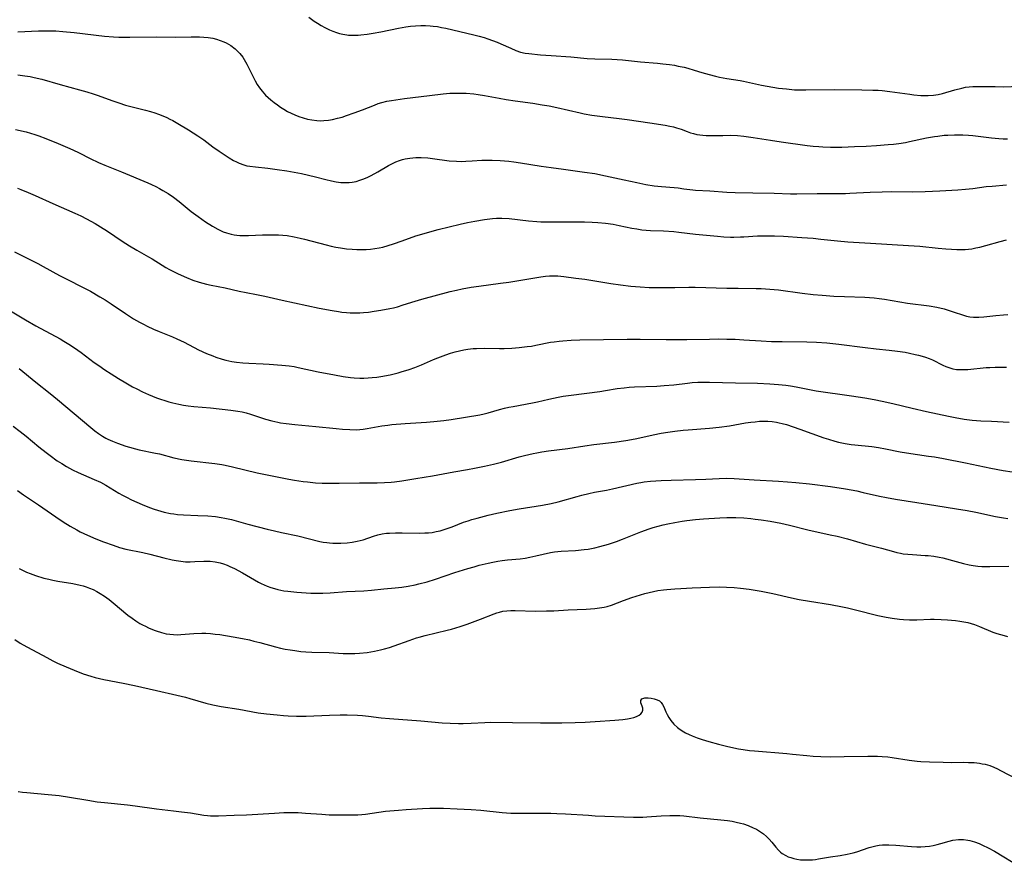
# Model space of a CAD drawing. Units: inches. Extents: x 2071794 to 2077280, y 174740 to 180180.
# Drawn here: x 2073514 to 2073685, y 177990 to 178137 of the extents above; entities that cross this region are included whole.
import ezdxf

# ---------------------------------------------------------------- set-up
doc = ezdxf.new("R2010")
doc.units = ezdxf.units.IN
doc.header["$MEASUREMENT"] = 0
doc.layers.add('c_32_T14S_R19E', color=46, linetype='Continuous')

msp = doc.modelspace()

# ---------------------------------------------------------------- linework, layer by layer
at = {"layer": 'c_32_T14S_R19E'}
for points in [[(2073563.87, 178137.31, 1046), (2073564.84, 178136.6, 1046), (2073565.39, 178136.24, 1046), (2073566.04, 178135.85, 1046), (2073566.69, 178135.49, 1046), (2073567.47, 178135.11, 1046), (2073568.07, 178134.86, 1046), (2073568.68, 178134.63, 1046), (2073569.23, 178134.46, 1046), (2073569.79, 178134.32, 1046), (2073570.46, 178134.2, 1046), (2073570.79, 178134.17, 1046), (2073571.61, 178134.15, 1046), (2073572.44, 178134.19, 1046), (2073572.93, 178134.24, 1046), (2073574.02, 178134.36, 1046), (2073575.03, 178134.52, 1046), (2073576.36, 178134.76, 1046), (2073579.43, 178135.39, 1046), (2073580.73, 178135.61, 1046), (2073581.51, 178135.71, 1046), (2073582.41, 178135.8, 1046), (2073583.33, 178135.84, 1046), (2073584.13, 178135.84, 1046), (2073584.93, 178135.81, 1046), (2073585.44, 178135.76, 1046), (2073586.19, 178135.66, 1046), (2073586.93, 178135.52, 1046), (2073587.66, 178135.36, 1046), (2073592.51, 178134.22, 1046), (2073593.45, 178133.99, 1046), (2073594.32, 178133.75, 1046), (2073594.96, 178133.55, 1046), (2073595.78, 178133.26, 1046), (2073596.59, 178132.95, 1046), (2073597.23, 178132.68, 1046), (2073598.94, 178131.89, 1046), (2073599.79, 178131.53, 1046), (2073600.65, 178131.23, 1046), (2073601.43, 178131.06, 1046), (2073602.07, 178130.97, 1046), (2073604.12, 178130.77, 1046), (2073605.94, 178130.63, 1046), (2073609.37, 178130.4, 1046), (2073612.2, 178130.15, 1046), (2073613.52, 178130.07, 1046), (2073616.46, 178129.98, 1046), (2073618.31, 178129.87, 1046), (2073621.44, 178129.55, 1046), (2073624.41, 178129.31, 1046), (2073625.31, 178129.22, 1046), (2073626.49, 178129.07, 1046), (2073627.37, 178128.94, 1046), (2073628, 178128.82, 1046), (2073629.01, 178128.61, 1046), (2073629.66, 178128.45, 1046), (2073630.78, 178128.12, 1046), (2073632.08, 178127.71, 1046), (2073633.35, 178127.32, 1046), (2073634.44, 178127.05, 1046), (2073635.15, 178126.9, 1046), (2073636.43, 178126.66, 1046), (2073638.76, 178126.28, 1046), (2073639.35, 178126.18, 1046), (2073642.46, 178125.5, 1046), (2073643.44, 178125.31, 1046), (2073645.41, 178125, 1046), (2073646.81, 178124.83, 1046), (2073648.17, 178124.7, 1046), (2073649.4, 178124.66, 1046), (2073650.15, 178124.66, 1046), (2073655.13, 178124.74, 1046), (2073659.87, 178124.68, 1046), (2073661.8, 178124.64, 1046), (2073662.7, 178124.6, 1046), (2073663.4, 178124.55, 1046), (2073664.74, 178124.41, 1046), (2073668.2, 178123.91, 1046), (2073668.88, 178123.82, 1046), (2073670.08, 178123.71, 1046), (2073670.73, 178123.69, 1046), (2073671.38, 178123.69, 1046), (2073672.3, 178123.76, 1046), (2073673.11, 178123.9, 1046), (2073673.85, 178124.07, 1046), (2073676.01, 178124.71, 1046), (2073677.2, 178125, 1046), (2073677.84, 178125.12, 1046), (2073678.47, 178125.2, 1046), (2073679.14, 178125.25, 1046), (2073680.16, 178125.28, 1046), (2073682.99, 178125.24, 1046), (2073684.41, 178125.23, 1046), (2073688.7, 178125.37, 1046)], [(2073513.41, 178134.75, 1048), (2073516.99, 178134.91, 1048), (2073518.89, 178134.94, 1048), (2073519.98, 178134.91, 1048), (2073521.19, 178134.82, 1048), (2073523.17, 178134.61, 1048), (2073528.43, 178134, 1048), (2073529.98, 178133.88, 1048), (2073530.92, 178133.83, 1048), (2073531.87, 178133.81, 1048), (2073532.83, 178133.81, 1048), (2073537.46, 178133.88, 1048), (2073540.75, 178133.82, 1048), (2073543.48, 178133.87, 1048), (2073544.9, 178133.86, 1048), (2073545.64, 178133.83, 1048), (2073546.42, 178133.76, 1048), (2073547.23, 178133.63, 1048), (2073547.87, 178133.47, 1048), (2073548.5, 178133.27, 1048), (2073549.11, 178133.03, 1048), (2073549.55, 178132.83, 1048), (2073550.35, 178132.37, 1048), (2073551.09, 178131.82, 1048), (2073551.52, 178131.42, 1048), (2073551.92, 178130.99, 1048), (2073552.42, 178130.33, 1048), (2073552.69, 178129.92, 1048), (2073553.14, 178129.12, 1048), (2073554.05, 178127.26, 1048), (2073554.58, 178126.24, 1048), (2073554.94, 178125.61, 1048), (2073555.34, 178125.01, 1048), (2073555.78, 178124.43, 1048), (2073556.38, 178123.78, 1048), (2073556.84, 178123.35, 1048), (2073557.32, 178122.94, 1048), (2073557.87, 178122.5, 1048), (2073558.43, 178122.07, 1048), (2073558.98, 178121.69, 1048), (2073559.55, 178121.31, 1048), (2073560.17, 178120.95, 1048), (2073560.82, 178120.61, 1048), (2073561.48, 178120.32, 1048), (2073562.17, 178120.05, 1048), (2073562.88, 178119.82, 1048), (2073563.67, 178119.61, 1048), (2073564.41, 178119.46, 1048), (2073565.27, 178119.36, 1048), (2073565.87, 178119.33, 1048), (2073566.48, 178119.34, 1048), (2073567.29, 178119.41, 1048), (2073567.99, 178119.53, 1048), (2073568.89, 178119.74, 1048), (2073569.65, 178119.97, 1048), (2073570.41, 178120.21, 1048), (2073571.77, 178120.68, 1048), (2073573.23, 178121.23, 1048), (2073575.26, 178122.05, 1048), (2073575.91, 178122.3, 1048), (2073576.57, 178122.51, 1048), (2073577.43, 178122.71, 1048), (2073578.26, 178122.86, 1048), (2073580.51, 178123.16, 1048), (2073584.84, 178123.71, 1048), (2073587.21, 178123.98, 1048), (2073588.34, 178124.08, 1048), (2073589.41, 178124.13, 1048), (2073590.31, 178124.13, 1048), (2073591.21, 178124.1, 1048), (2073592.51, 178123.99, 1048), (2073593.29, 178123.89, 1048), (2073594.38, 178123.71, 1048), (2073596.93, 178123.23, 1048), (2073598.14, 178123.02, 1048), (2073599.71, 178122.78, 1048), (2073602.75, 178122.35, 1048), (2073604.4, 178122.09, 1048), (2073605.59, 178121.88, 1048), (2073606.94, 178121.61, 1048), (2073610.97, 178120.69, 1048), (2073611.67, 178120.54, 1048), (2073613, 178120.29, 1048), (2073614.83, 178120.03, 1048), (2073617.74, 178119.72, 1048), (2073619.11, 178119.55, 1048), (2073623.05, 178118.93, 1048), (2073625.71, 178118.55, 1048), (2073626.56, 178118.4, 1048), (2073627.2, 178118.25, 1048), (2073627.71, 178118.11, 1048), (2073628.49, 178117.84, 1048), (2073629.56, 178117.44, 1048), (2073630.11, 178117.25, 1048), (2073630.67, 178117.08, 1048), (2073631.2, 178116.96, 1048), (2073631.74, 178116.87, 1048), (2073632.29, 178116.81, 1048), (2073632.86, 178116.76, 1048), (2073633.44, 178116.74, 1048), (2073634.12, 178116.75, 1048), (2073635.76, 178116.78, 1048), (2073637, 178116.79, 1048), (2073638.26, 178116.74, 1048), (2073639.38, 178116.64, 1048), (2073640.99, 178116.43, 1048), (2073644.03, 178115.93, 1048), (2073645.84, 178115.65, 1048), (2073650.38, 178115.05, 1048), (2073651.42, 178114.93, 1048), (2073652.42, 178114.84, 1048), (2073653.11, 178114.79, 1048), (2073654.42, 178114.73, 1048), (2073654.99, 178114.72, 1048), (2073656.39, 178114.75, 1048), (2073658.58, 178114.83, 1048), (2073660.62, 178114.92, 1048), (2073662.43, 178115.02, 1048), (2073664.41, 178115.17, 1048), (2073665.35, 178115.26, 1048), (2073666.29, 178115.37, 1048), (2073667.46, 178115.57, 1048), (2073668.14, 178115.7, 1048), (2073671.09, 178116.35, 1048), (2073672.46, 178116.59, 1048), (2073673.06, 178116.67, 1048), (2073674.18, 178116.79, 1048), (2073674.79, 178116.83, 1048), (2073675.97, 178116.88, 1048), (2073677.4, 178116.89, 1048), (2073678.37, 178116.83, 1048), (2073679.11, 178116.76, 1048), (2073681.44, 178116.45, 1048), (2073682.39, 178116.34, 1048), (2073683.66, 178116.23, 1048), (2073684.42, 178116.2, 1048), (2073685.13, 178116.2, 1048)], [(2073513.39, 178127.27, 1050), (2073514.59, 178127.13, 1050), (2073515.52, 178126.98, 1050), (2073516.23, 178126.83, 1050), (2073517.53, 178126.51, 1050), (2073520.72, 178125.6, 1050), (2073524.07, 178124.7, 1050), (2073525.36, 178124.34, 1050), (2073526.45, 178123.99, 1050), (2073527.13, 178123.76, 1050), (2073529.85, 178122.75, 1050), (2073530.89, 178122.4, 1050), (2073532.08, 178122.04, 1050), (2073535.52, 178121.18, 1050), (2073536.38, 178120.95, 1050), (2073537.15, 178120.71, 1050), (2073537.82, 178120.46, 1050), (2073538.53, 178120.18, 1050), (2073539.24, 178119.87, 1050), (2073539.76, 178119.62, 1050), (2073540.28, 178119.35, 1050), (2073541.15, 178118.86, 1050), (2073543, 178117.73, 1050), (2073544.62, 178116.69, 1050), (2073545.64, 178115.98, 1050), (2073547.24, 178114.82, 1050), (2073548.31, 178114.06, 1050), (2073549.37, 178113.35, 1050), (2073550.05, 178112.91, 1050), (2073550.84, 178112.43, 1050), (2073551.31, 178112.18, 1050), (2073551.79, 178111.95, 1050), (2073552.63, 178111.65, 1050), (2073553.14, 178111.52, 1050), (2073553.66, 178111.42, 1050), (2073554.65, 178111.3, 1050), (2073556.77, 178111.08, 1050), (2073558.4, 178110.88, 1050), (2073560.05, 178110.64, 1050), (2073561.37, 178110.41, 1050), (2073562.59, 178110.17, 1050), (2073563.84, 178109.88, 1050), (2073565.04, 178109.59, 1050), (2073566.81, 178109.12, 1050), (2073567.81, 178108.88, 1050), (2073568.63, 178108.72, 1050), (2073569.44, 178108.62, 1050), (2073569.92, 178108.58, 1050), (2073570.4, 178108.58, 1050), (2073570.91, 178108.61, 1050), (2073571.42, 178108.67, 1050), (2073572.08, 178108.8, 1050), (2073572.74, 178108.99, 1050), (2073573.27, 178109.17, 1050), (2073574.03, 178109.48, 1050), (2073574.73, 178109.82, 1050), (2073575.87, 178110.45, 1050), (2073577.71, 178111.53, 1050), (2073578.19, 178111.8, 1050), (2073579, 178112.2, 1050), (2073579.65, 178112.44, 1050), (2073580.12, 178112.59, 1050), (2073580.6, 178112.7, 1050), (2073581.42, 178112.84, 1050), (2073581.93, 178112.89, 1050), (2073582.44, 178112.92, 1050), (2073583.41, 178112.93, 1050), (2073584.54, 178112.86, 1050), (2073585.36, 178112.77, 1050), (2073588.22, 178112.39, 1050), (2073589.5, 178112.29, 1050), (2073590.31, 178112.27, 1050), (2073591.12, 178112.28, 1050), (2073592.25, 178112.34, 1050), (2073593.89, 178112.46, 1050), (2073595.03, 178112.49, 1050), (2073595.71, 178112.48, 1050), (2073597.08, 178112.42, 1050), (2073598.57, 178112.3, 1050), (2073599.44, 178112.2, 1050), (2073600.61, 178112.04, 1050), (2073604.23, 178111.44, 1050), (2073605.92, 178111.19, 1050), (2073608.07, 178110.89, 1050), (2073611.72, 178110.41, 1050), (2073613.5, 178110.14, 1050), (2073615.39, 178109.78, 1050), (2073618.64, 178109.04, 1050), (2073620.8, 178108.58, 1050), (2073622.4, 178108.27, 1050), (2073623.83, 178108.04, 1050), (2073625.1, 178107.89, 1050), (2073627.32, 178107.73, 1050), (2073627.97, 178107.66, 1050), (2073628.97, 178107.53, 1050), (2073630.52, 178107.31, 1050), (2073631, 178107.27, 1050), (2073633.48, 178107.17, 1050), (2073636.44, 178106.95, 1050), (2073637.89, 178106.88, 1050), (2073640.97, 178106.79, 1050), (2073644.67, 178106.73, 1050), (2073647.48, 178106.64, 1050), (2073648.61, 178106.62, 1050), (2073652.11, 178106.7, 1050), (2073655.59, 178106.69, 1050), (2073657.01, 178106.71, 1050), (2073657.77, 178106.74, 1050), (2073661.29, 178106.94, 1050), (2073663.41, 178107.01, 1050), (2073664.97, 178107.02, 1050), (2073668.72, 178106.99, 1050), (2073670.83, 178107.03, 1050), (2073673.41, 178107.16, 1050), (2073676.55, 178107.34, 1050), (2073677.86, 178107.44, 1050), (2073679.13, 178107.58, 1050), (2073681.46, 178107.89, 1050), (2073682.46, 178107.98, 1050), (2073684.96, 178108.17, 1050)], [(2073512.96, 178117.78, 1052), (2073514.81, 178117.37, 1052), (2073515.59, 178117.17, 1052), (2073516.34, 178116.95, 1052), (2073517.05, 178116.71, 1052), (2073518.27, 178116.26, 1052), (2073520.38, 178115.4, 1052), (2073522.01, 178114.7, 1052), (2073522.92, 178114.27, 1052), (2073524.02, 178113.74, 1052), (2073525.93, 178112.77, 1052), (2073527.37, 178112.09, 1052), (2073528.48, 178111.61, 1052), (2073531.4, 178110.43, 1052), (2073535.97, 178108.53, 1052), (2073536.61, 178108.24, 1052), (2073537.31, 178107.92, 1052), (2073537.95, 178107.59, 1052), (2073538.57, 178107.24, 1052), (2073539.47, 178106.7, 1052), (2073540.41, 178106.06, 1052), (2073541.38, 178105.32, 1052), (2073543.49, 178103.59, 1052), (2073544.67, 178102.69, 1052), (2073545.93, 178101.8, 1052), (2073547.18, 178101, 1052), (2073548.07, 178100.5, 1052), (2073548.54, 178100.27, 1052), (2073549.03, 178100.06, 1052), (2073549.57, 178099.87, 1052), (2073550.43, 178099.64, 1052), (2073550.91, 178099.54, 1052), (2073551.39, 178099.47, 1052), (2073551.9, 178099.42, 1052), (2073552.41, 178099.38, 1052), (2073553.39, 178099.38, 1052), (2073555.83, 178099.5, 1052), (2073557.36, 178099.55, 1052), (2073558.65, 178099.52, 1052), (2073559.37, 178099.47, 1052), (2073560.1, 178099.39, 1052), (2073561.35, 178099.19, 1052), (2073562.37, 178098.97, 1052), (2073563.15, 178098.77, 1052), (2073566.89, 178097.78, 1052), (2073567.76, 178097.58, 1052), (2073568.57, 178097.41, 1052), (2073569.39, 178097.26, 1052), (2073570.43, 178097.11, 1052), (2073571.41, 178097.02, 1052), (2073572.19, 178096.97, 1052), (2073572.98, 178096.95, 1052), (2073573.84, 178096.98, 1052), (2073574.6, 178097.04, 1052), (2073575.36, 178097.14, 1052), (2073576.12, 178097.27, 1052), (2073576.71, 178097.41, 1052), (2073577.65, 178097.67, 1052), (2073578.59, 178097.97, 1052), (2073580.1, 178098.48, 1052), (2073582.47, 178099.32, 1052), (2073583.9, 178099.78, 1052), (2073585.32, 178100.18, 1052), (2073586.33, 178100.45, 1052), (2073590.18, 178101.39, 1052), (2073591.41, 178101.66, 1052), (2073592.68, 178101.91, 1052), (2073594.4, 178102.2, 1052), (2073595.79, 178102.37, 1052), (2073596.46, 178102.42, 1052), (2073597.39, 178102.44, 1052), (2073598.63, 178102.36, 1052), (2073602.01, 178101.96, 1052), (2073603.43, 178101.84, 1052), (2073604.15, 178101.8, 1052), (2073605.69, 178101.76, 1052), (2073607.15, 178101.75, 1052), (2073611.75, 178101.78, 1052), (2073613.05, 178101.74, 1052), (2073614.06, 178101.68, 1052), (2073615.38, 178101.54, 1052), (2073616.7, 178101.35, 1052), (2073617.72, 178101.17, 1052), (2073619.97, 178100.7, 1052), (2073620.83, 178100.54, 1052), (2073621.69, 178100.41, 1052), (2073622.43, 178100.34, 1052), (2073623.18, 178100.3, 1052), (2073625.46, 178100.19, 1052), (2073627.24, 178100.08, 1052), (2073628.12, 178099.99, 1052), (2073631.02, 178099.66, 1052), (2073634.79, 178099.29, 1052), (2073635.9, 178099.2, 1052), (2073637.05, 178099.14, 1052), (2073637.67, 178099.13, 1052), (2073638.79, 178099.15, 1052), (2073639.39, 178099.17, 1052), (2073641.74, 178099.32, 1052), (2073642.97, 178099.36, 1052), (2073644.68, 178099.34, 1052), (2073646.28, 178099.27, 1052), (2073649.47, 178099.08, 1052), (2073651.4, 178098.92, 1052), (2073652.72, 178098.79, 1052), (2073655.64, 178098.46, 1052), (2073657.42, 178098.29, 1052), (2073661.38, 178098.09, 1052), (2073667.96, 178097.69, 1052), (2073669.93, 178097.53, 1052), (2073673.11, 178097.22, 1052), (2073674.45, 178097.1, 1052), (2073675.4, 178097.03, 1052), (2073676.37, 178096.99, 1052), (2073677.08, 178096.98, 1052), (2073677.79, 178097, 1052), (2073678.36, 178097.04, 1052), (2073678.97, 178097.12, 1052), (2073679.67, 178097.24, 1052), (2073680.36, 178097.4, 1052), (2073681.4, 178097.68, 1052), (2073683.87, 178098.39, 1052), (2073684.98, 178098.66, 1052)], [(2073513.34, 178107.63, 1054), (2073513.91, 178107.41, 1054), (2073515.18, 178106.89, 1054), (2073516.38, 178106.37, 1054), (2073519.46, 178104.95, 1054), (2073523.25, 178103.3, 1054), (2073524.3, 178102.82, 1054), (2073525.32, 178102.31, 1054), (2073526.06, 178101.91, 1054), (2073526.79, 178101.49, 1054), (2073527.73, 178100.91, 1054), (2073528.94, 178100.13, 1054), (2073531.49, 178098.44, 1054), (2073532.79, 178097.62, 1054), (2073534.06, 178096.86, 1054), (2073536.08, 178095.71, 1054), (2073536.68, 178095.35, 1054), (2073538.41, 178094.27, 1054), (2073539.06, 178093.88, 1054), (2073539.73, 178093.5, 1054), (2073540.49, 178093.1, 1054), (2073541.1, 178092.8, 1054), (2073541.72, 178092.51, 1054), (2073542.64, 178092.11, 1054), (2073543.77, 178091.67, 1054), (2073544.84, 178091.32, 1054), (2073546.11, 178090.98, 1054), (2073546.91, 178090.8, 1054), (2073549.35, 178090.3, 1054), (2073551.78, 178089.74, 1054), (2073553, 178089.49, 1054), (2073554.79, 178089.16, 1054), (2073556.26, 178088.87, 1054), (2073559.25, 178088.19, 1054), (2073565.7, 178086.82, 1054), (2073567.95, 178086.38, 1054), (2073569.06, 178086.2, 1054), (2073569.61, 178086.13, 1054), (2073570.44, 178086.04, 1054), (2073571.05, 178086, 1054), (2073571.91, 178085.98, 1054), (2073572.76, 178086, 1054), (2073573.39, 178086.03, 1054), (2073574.22, 178086.11, 1054), (2073575.25, 178086.25, 1054), (2073576.39, 178086.43, 1054), (2073577.95, 178086.71, 1054), (2073578.61, 178086.86, 1054), (2073579.27, 178087.03, 1054), (2073580.27, 178087.35, 1054), (2073582.34, 178088.03, 1054), (2073583.51, 178088.37, 1054), (2073588.42, 178089.66, 1054), (2073589.54, 178089.93, 1054), (2073590.5, 178090.14, 1054), (2073592.06, 178090.43, 1054), (2073593.38, 178090.63, 1054), (2073597.16, 178091.11, 1054), (2073598.59, 178091.32, 1054), (2073604.17, 178092.25, 1054), (2073604.96, 178092.35, 1054), (2073605.68, 178092.4, 1054), (2073606.41, 178092.42, 1054), (2073607.08, 178092.4, 1054), (2073608.15, 178092.31, 1054), (2073610.24, 178092.03, 1054), (2073611.78, 178091.8, 1054), (2073616.31, 178091.07, 1054), (2073617.99, 178090.83, 1054), (2073619.77, 178090.62, 1054), (2073621.42, 178090.48, 1054), (2073622.95, 178090.41, 1054), (2073625.28, 178090.36, 1054), (2073627.4, 178090.38, 1054), (2073629.85, 178090.44, 1054), (2073630.96, 178090.44, 1054), (2073636.41, 178090.27, 1054), (2073638.4, 178090.24, 1054), (2073641.55, 178090.22, 1054), (2073642.4, 178090.2, 1054), (2073643.9, 178090.11, 1054), (2073645.39, 178089.97, 1054), (2073649.53, 178089.4, 1054), (2073651.42, 178089.18, 1054), (2073652.98, 178089.03, 1054), (2073655.01, 178088.89, 1054), (2073656.83, 178088.81, 1054), (2073660.41, 178088.7, 1054), (2073661.99, 178088.59, 1054), (2073662.89, 178088.49, 1054), (2073663.77, 178088.37, 1054), (2073667.79, 178087.69, 1054), (2073671.53, 178087.18, 1054), (2073672.86, 178086.96, 1054), (2073674.15, 178086.66, 1054), (2073674.68, 178086.52, 1054), (2073675.72, 178086.18, 1054), (2073677.48, 178085.57, 1054), (2073678.04, 178085.4, 1054), (2073678.62, 178085.29, 1054), (2073679.25, 178085.22, 1054), (2073680.14, 178085.22, 1054), (2073681.05, 178085.29, 1054), (2073683.1, 178085.51, 1054), (2073684.45, 178085.63, 1054), (2073685.18, 178085.67, 1054)], [(2073512.8, 178096.6, 1056), (2073516.83, 178094.55, 1056), (2073517.79, 178094.04, 1056), (2073520.64, 178092.47, 1056), (2073521.91, 178091.82, 1056), (2073524.74, 178090.4, 1056), (2073525.99, 178089.72, 1056), (2073527.6, 178088.79, 1056), (2073528.53, 178088.22, 1056), (2073529.57, 178087.54, 1056), (2073532.09, 178085.85, 1056), (2073533.46, 178084.97, 1056), (2073534.52, 178084.35, 1056), (2073535.17, 178084, 1056), (2073535.83, 178083.66, 1056), (2073536.95, 178083.14, 1056), (2073537.9, 178082.74, 1056), (2073540.22, 178081.82, 1056), (2073540.97, 178081.49, 1056), (2073542.26, 178080.87, 1056), (2073544.75, 178079.58, 1056), (2073546.15, 178078.94, 1056), (2073547.2, 178078.51, 1056), (2073547.72, 178078.31, 1056), (2073548.86, 178077.94, 1056), (2073549.5, 178077.77, 1056), (2073550.55, 178077.56, 1056), (2073551.31, 178077.45, 1056), (2073552.42, 178077.33, 1056), (2073553.48, 178077.26, 1056), (2073555.95, 178077.14, 1056), (2073557.01, 178077.07, 1056), (2073559.22, 178076.9, 1056), (2073560.47, 178076.77, 1056), (2073561.34, 178076.65, 1056), (2073562.04, 178076.52, 1056), (2073565.49, 178075.76, 1056), (2073568.34, 178075.2, 1056), (2073569.87, 178074.94, 1056), (2073571.11, 178074.77, 1056), (2073571.78, 178074.71, 1056), (2073572.75, 178074.66, 1056), (2073573.41, 178074.66, 1056), (2073574.16, 178074.7, 1056), (2073574.9, 178074.76, 1056), (2073575.67, 178074.85, 1056), (2073576.41, 178074.96, 1056), (2073577.99, 178075.25, 1056), (2073579.37, 178075.57, 1056), (2073579.92, 178075.72, 1056), (2073581.31, 178076.14, 1056), (2073582.31, 178076.5, 1056), (2073583.43, 178076.95, 1056), (2073585.52, 178077.88, 1056), (2073586.29, 178078.2, 1056), (2073587.68, 178078.71, 1056), (2073588.49, 178078.97, 1056), (2073589.3, 178079.21, 1056), (2073590.02, 178079.4, 1056), (2073590.76, 178079.56, 1056), (2073591.47, 178079.68, 1056), (2073592.4, 178079.78, 1056), (2073593.01, 178079.82, 1056), (2073594.41, 178079.84, 1056), (2073597, 178079.81, 1056), (2073597.76, 178079.81, 1056), (2073599.09, 178079.87, 1056), (2073600.38, 178079.97, 1056), (2073601.79, 178080.12, 1056), (2073602.52, 178080.23, 1056), (2073603.31, 178080.36, 1056), (2073605.82, 178080.87, 1056), (2073606.48, 178080.97, 1056), (2073607.35, 178081.08, 1056), (2073607.99, 178081.14, 1056), (2073609.43, 178081.24, 1056), (2073610.93, 178081.29, 1056), (2073619.12, 178081.43, 1056), (2073621.41, 178081.44, 1056), (2073625.9, 178081.36, 1056), (2073628.24, 178081.35, 1056), (2073629.51, 178081.36, 1056), (2073633.41, 178081.44, 1056), (2073634.93, 178081.46, 1056), (2073636.41, 178081.44, 1056), (2073637.89, 178081.4, 1056), (2073639.41, 178081.32, 1056), (2073642.42, 178081.12, 1056), (2073644.21, 178081.04, 1056), (2073646.03, 178081, 1056), (2073650.29, 178080.98, 1056), (2073652, 178080.92, 1056), (2073653.79, 178080.8, 1056), (2073655.87, 178080.57, 1056), (2073660.45, 178079.96, 1056), (2073662.36, 178079.74, 1056), (2073664.58, 178079.53, 1056), (2073666.06, 178079.36, 1056), (2073667.41, 178079.15, 1056), (2073668.12, 178079.01, 1056), (2073669.13, 178078.78, 1056), (2073669.67, 178078.64, 1056), (2073670.31, 178078.46, 1056), (2073670.93, 178078.27, 1056), (2073671.54, 178078.04, 1056), (2073672.11, 178077.81, 1056), (2073673.91, 178076.92, 1056), (2073674.46, 178076.67, 1056), (2073675.11, 178076.43, 1056), (2073675.67, 178076.27, 1056), (2073676.31, 178076.17, 1056), (2073676.95, 178076.13, 1056), (2073677.6, 178076.13, 1056), (2073678.26, 178076.17, 1056), (2073681.43, 178076.48, 1056), (2073682.07, 178076.52, 1056), (2073682.99, 178076.56, 1056), (2073683.92, 178076.58, 1056), (2073684.95, 178076.57, 1056)], [(2073511.8, 178086.53, 1058), (2073514.72, 178084.76, 1058), (2073516.49, 178083.75, 1058), (2073520.75, 178081.45, 1058), (2073521.38, 178081.09, 1058), (2073522.24, 178080.57, 1058), (2073523.23, 178079.91, 1058), (2073524.37, 178079.08, 1058), (2073526.63, 178077.38, 1058), (2073527.42, 178076.82, 1058), (2073528.49, 178076.08, 1058), (2073529.56, 178075.39, 1058), (2073530.84, 178074.59, 1058), (2073532.11, 178073.84, 1058), (2073533.31, 178073.17, 1058), (2073534.03, 178072.79, 1058), (2073535.04, 178072.29, 1058), (2073536.05, 178071.83, 1058), (2073536.74, 178071.53, 1058), (2073537.44, 178071.26, 1058), (2073538.17, 178070.99, 1058), (2073538.87, 178070.76, 1058), (2073539.58, 178070.55, 1058), (2073540.29, 178070.36, 1058), (2073541.31, 178070.13, 1058), (2073542.13, 178069.98, 1058), (2073542.94, 178069.86, 1058), (2073543.94, 178069.75, 1058), (2073546.85, 178069.49, 1058), (2073550.37, 178069.1, 1058), (2073551.55, 178068.95, 1058), (2073552.29, 178068.82, 1058), (2073553.03, 178068.64, 1058), (2073553.77, 178068.43, 1058), (2073556.35, 178067.56, 1058), (2073557.44, 178067.25, 1058), (2073558.5, 178067.01, 1058), (2073558.98, 178066.92, 1058), (2073559.93, 178066.78, 1058), (2073561.43, 178066.62, 1058), (2073565.13, 178066.28, 1058), (2073568.64, 178065.9, 1058), (2073569.74, 178065.8, 1058), (2073571.01, 178065.72, 1058), (2073572.12, 178065.71, 1058), (2073572.72, 178065.74, 1058), (2073573.31, 178065.79, 1058), (2073573.99, 178065.89, 1058), (2073576.53, 178066.37, 1058), (2073577.57, 178066.52, 1058), (2073578.31, 178066.6, 1058), (2073580.62, 178066.79, 1058), (2073584.33, 178067.02, 1058), (2073585.57, 178067.11, 1058), (2073587.32, 178067.29, 1058), (2073588.57, 178067.47, 1058), (2073593.54, 178068.28, 1058), (2073594.3, 178068.44, 1058), (2073595.04, 178068.64, 1058), (2073596.97, 178069.2, 1058), (2073597.85, 178069.44, 1058), (2073598.6, 178069.61, 1058), (2073599.36, 178069.75, 1058), (2073602.7, 178070.38, 1058), (2073603.58, 178070.56, 1058), (2073605.52, 178071, 1058), (2073607.15, 178071.34, 1058), (2073608.01, 178071.5, 1058), (2073609.43, 178071.72, 1058), (2073614.4, 178072.35, 1058), (2073615.37, 178072.49, 1058), (2073617.39, 178072.83, 1058), (2073618.59, 178072.99, 1058), (2073619.5, 178073.08, 1058), (2073620.41, 178073.14, 1058), (2073624.29, 178073.28, 1058), (2073625.58, 178073.36, 1058), (2073627.23, 178073.52, 1058), (2073629.59, 178073.81, 1058), (2073630.44, 178073.88, 1058), (2073631.42, 178073.93, 1058), (2073633.42, 178073.93, 1058), (2073637.92, 178073.82, 1058), (2073641.78, 178073.76, 1058), (2073643.88, 178073.68, 1058), (2073645.39, 178073.56, 1058), (2073646.69, 178073.41, 1058), (2073647.47, 178073.29, 1058), (2073648.47, 178073.12, 1058), (2073650.77, 178072.67, 1058), (2073651.96, 178072.46, 1058), (2073658.08, 178071.6, 1058), (2073660.4, 178071.24, 1058), (2073662, 178070.96, 1058), (2073663.39, 178070.68, 1058), (2073665.27, 178070.27, 1058), (2073668.62, 178069.44, 1058), (2073671.09, 178068.88, 1058), (2073674.91, 178068.07, 1058), (2073676.07, 178067.84, 1058), (2073677.65, 178067.56, 1058), (2073679.03, 178067.38, 1058), (2073680.5, 178067.26, 1058), (2073682.39, 178067.16, 1058), (2073685.45, 178067.03, 1058)], [(2073513.61, 178076.35, 1060), (2073516.5, 178073.98, 1060), (2073518.98, 178072, 1060), (2073520.24, 178070.97, 1060), (2073526.04, 178066.07, 1060), (2073526.73, 178065.53, 1060), (2073527.39, 178065.03, 1060), (2073528.08, 178064.58, 1060), (2073528.64, 178064.26, 1060), (2073529.03, 178064.06, 1060), (2073529.84, 178063.7, 1060), (2073530.68, 178063.37, 1060), (2073532.11, 178062.87, 1060), (2073532.79, 178062.65, 1060), (2073533.78, 178062.38, 1060), (2073534.42, 178062.23, 1060), (2073537.3, 178061.65, 1060), (2073537.97, 178061.49, 1060), (2073540.47, 178060.84, 1060), (2073541.87, 178060.55, 1060), (2073543.44, 178060.3, 1060), (2073547.55, 178059.83, 1060), (2073548.77, 178059.65, 1060), (2073549.34, 178059.55, 1060), (2073550.63, 178059.27, 1060), (2073554.9, 178058.24, 1060), (2073556.38, 178057.92, 1060), (2073560.42, 178057.15, 1060), (2073561.42, 178056.97, 1060), (2073562.92, 178056.74, 1060), (2073563.68, 178056.64, 1060), (2073565.03, 178056.5, 1060), (2073566.23, 178056.43, 1060), (2073567.41, 178056.4, 1060), (2073569.16, 178056.4, 1060), (2073572.7, 178056.48, 1060), (2073575.72, 178056.5, 1060), (2073577.03, 178056.53, 1060), (2073578.15, 178056.59, 1060), (2073578.76, 178056.65, 1060), (2073580.03, 178056.81, 1060), (2073582.45, 178057.22, 1060), (2073585.37, 178057.68, 1060), (2073589.03, 178058.42, 1060), (2073591.4, 178058.8, 1060), (2073592.63, 178059.03, 1060), (2073594.4, 178059.38, 1060), (2073595.93, 178059.72, 1060), (2073597.35, 178060.09, 1060), (2073600.4, 178060.97, 1060), (2073601.33, 178061.23, 1060), (2073602.84, 178061.59, 1060), (2073603.46, 178061.72, 1060), (2073604.33, 178061.87, 1060), (2073605.47, 178062.04, 1060), (2073608.83, 178062.46, 1060), (2073611.76, 178062.92, 1060), (2073613.35, 178063.14, 1060), (2073616.95, 178063.56, 1060), (2073618.88, 178063.82, 1060), (2073620.5, 178064.12, 1060), (2073621.31, 178064.28, 1060), (2073623.67, 178064.82, 1060), (2073625.03, 178065.1, 1060), (2073626.18, 178065.29, 1060), (2073627.43, 178065.47, 1060), (2073628.86, 178065.63, 1060), (2073629.71, 178065.71, 1060), (2073633.41, 178065.95, 1060), (2073635.12, 178066.12, 1060), (2073636.87, 178066.36, 1060), (2073639.7, 178066.87, 1060), (2073640.59, 178067.01, 1060), (2073641.35, 178067.1, 1060), (2073642.12, 178067.16, 1060), (2073642.75, 178067.18, 1060), (2073643.53, 178067.17, 1060), (2073644.31, 178067.11, 1060), (2073645.08, 178067, 1060), (2073645.51, 178066.92, 1060), (2073646.04, 178066.8, 1060), (2073646.81, 178066.58, 1060), (2073649.11, 178065.8, 1060), (2073653.28, 178064.32, 1060), (2073654.09, 178064.04, 1060), (2073655.15, 178063.74, 1060), (2073655.81, 178063.57, 1060), (2073656.96, 178063.33, 1060), (2073658.04, 178063.16, 1060), (2073658.63, 178063.09, 1060), (2073661.62, 178062.77, 1060), (2073662.73, 178062.63, 1060), (2073663.98, 178062.41, 1060), (2073666.49, 178061.87, 1060), (2073667.61, 178061.67, 1060), (2073671.44, 178061.14, 1060), (2073672.5, 178060.97, 1060), (2073674.02, 178060.7, 1060), (2073677.88, 178059.95, 1060), (2073682.25, 178059.04, 1060), (2073684.39, 178058.64, 1060), (2073685.95, 178058.38, 1060)], [(2073512.55, 178066.3, 1062), (2073513.78, 178065.41, 1062), (2073514.84, 178064.56, 1062), (2073515.91, 178063.64, 1062), (2073517.04, 178062.71, 1062), (2073518.28, 178061.74, 1062), (2073519.01, 178061.2, 1062), (2073520.22, 178060.33, 1062), (2073521, 178059.82, 1062), (2073521.82, 178059.33, 1062), (2073522.89, 178058.75, 1062), (2073523.84, 178058.29, 1062), (2073526.66, 178057.08, 1062), (2073527.73, 178056.58, 1062), (2073528.67, 178056.07, 1062), (2073530.93, 178054.71, 1062), (2073531.57, 178054.34, 1062), (2073532.23, 178053.99, 1062), (2073533.12, 178053.56, 1062), (2073534.99, 178052.73, 1062), (2073536.24, 178052.22, 1062), (2073537.05, 178051.93, 1062), (2073537.65, 178051.73, 1062), (2073538.77, 178051.42, 1062), (2073539.88, 178051.18, 1062), (2073540.45, 178051.09, 1062), (2073541.12, 178051.01, 1062), (2073542.12, 178050.95, 1062), (2073544.62, 178050.84, 1062), (2073546.38, 178050.74, 1062), (2073547.67, 178050.62, 1062), (2073548.68, 178050.49, 1062), (2073549.3, 178050.38, 1062), (2073550.49, 178050.11, 1062), (2073553.31, 178049.34, 1062), (2073556.64, 178048.46, 1062), (2073557.94, 178048.13, 1062), (2073559.14, 178047.87, 1062), (2073561.97, 178047.27, 1062), (2073565.82, 178046.33, 1062), (2073566.4, 178046.21, 1062), (2073566.99, 178046.11, 1062), (2073567.48, 178046.05, 1062), (2073568.03, 178046.01, 1062), (2073568.74, 178045.99, 1062), (2073569.46, 178046.01, 1062), (2073570.56, 178046.1, 1062), (2073571.41, 178046.21, 1062), (2073572.26, 178046.36, 1062), (2073573.31, 178046.62, 1062), (2073575.1, 178047.22, 1062), (2073575.84, 178047.45, 1062), (2073576.6, 178047.62, 1062), (2073577.35, 178047.73, 1062), (2073577.87, 178047.77, 1062), (2073578.93, 178047.81, 1062), (2073580.09, 178047.81, 1062), (2073583.07, 178047.77, 1062), (2073584, 178047.79, 1062), (2073584.66, 178047.82, 1062), (2073585.31, 178047.89, 1062), (2073586.01, 178048.02, 1062), (2073586.7, 178048.18, 1062), (2073587.75, 178048.5, 1062), (2073588.76, 178048.87, 1062), (2073590.73, 178049.64, 1062), (2073591.53, 178049.92, 1062), (2073592.15, 178050.11, 1062), (2073593.12, 178050.38, 1062), (2073594.99, 178050.85, 1062), (2073596.52, 178051.21, 1062), (2073598.75, 178051.67, 1062), (2073600.42, 178051.97, 1062), (2073604.46, 178052.61, 1062), (2073605.94, 178052.89, 1062), (2073607.17, 178053.18, 1062), (2073610.43, 178054.12, 1062), (2073611.29, 178054.36, 1062), (2073612.47, 178054.65, 1062), (2073613.49, 178054.86, 1062), (2073615.52, 178055.24, 1062), (2073616.61, 178055.47, 1062), (2073620.84, 178056.43, 1062), (2073621.49, 178056.55, 1062), (2073622.1, 178056.64, 1062), (2073623.17, 178056.75, 1062), (2073625.06, 178056.87, 1062), (2073626.78, 178056.93, 1062), (2073630.99, 178057.04, 1062), (2073632.78, 178057.12, 1062), (2073635.08, 178057.25, 1062), (2073636.4, 178057.28, 1062), (2073637.73, 178057.22, 1062), (2073641.17, 178056.98, 1062), (2073645.41, 178056.76, 1062), (2073646.94, 178056.66, 1062), (2073648.41, 178056.54, 1062), (2073650.8, 178056.29, 1062), (2073654.41, 178055.83, 1062), (2073657.01, 178055.44, 1062), (2073659.01, 178055.07, 1062), (2073660.12, 178054.83, 1062), (2073662.94, 178054.18, 1062), (2073664.17, 178053.94, 1062), (2073665.69, 178053.68, 1062), (2073669.39, 178053.1, 1062), (2073672.69, 178052.54, 1062), (2073676.32, 178052, 1062), (2073678.12, 178051.7, 1062), (2073679.65, 178051.39, 1062), (2073683.04, 178050.65, 1062), (2073684.43, 178050.4, 1062), (2073685.23, 178050.28, 1062)], [(2073513.32, 178055.13, 1064), (2073514.36, 178054.4, 1064), (2073516.97, 178052.67, 1064), (2073519.95, 178050.6, 1064), (2073521.25, 178049.73, 1064), (2073522.47, 178048.98, 1064), (2073523.63, 178048.32, 1064), (2073524.22, 178048.01, 1064), (2073525.45, 178047.42, 1064), (2073526.92, 178046.78, 1064), (2073528.23, 178046.27, 1064), (2073529.9, 178045.66, 1064), (2073531.04, 178045.29, 1064), (2073532.15, 178045, 1064), (2073535.05, 178044.39, 1064), (2073536.3, 178044.09, 1064), (2073538.74, 178043.46, 1064), (2073540.19, 178043.13, 1064), (2073540.85, 178043, 1064), (2073541.66, 178042.88, 1064), (2073542.47, 178042.8, 1064), (2073543.32, 178042.77, 1064), (2073544.09, 178042.81, 1064), (2073545.64, 178042.91, 1064), (2073546.14, 178042.92, 1064), (2073546.77, 178042.89, 1064), (2073547.64, 178042.78, 1064), (2073548.51, 178042.59, 1064), (2073549.06, 178042.43, 1064), (2073549.73, 178042.18, 1064), (2073550.2, 178041.98, 1064), (2073550.97, 178041.6, 1064), (2073552.36, 178040.86, 1064), (2073555.13, 178039.26, 1064), (2073555.6, 178039.02, 1064), (2073556.11, 178038.78, 1064), (2073556.63, 178038.56, 1064), (2073557.27, 178038.32, 1064), (2073557.92, 178038.12, 1064), (2073558.51, 178037.96, 1064), (2073559.55, 178037.76, 1064), (2073560.25, 178037.66, 1064), (2073561.78, 178037.5, 1064), (2073563.42, 178037.39, 1064), (2073564.24, 178037.36, 1064), (2073565.43, 178037.35, 1064), (2073566.33, 178037.36, 1064), (2073567.58, 178037.42, 1064), (2073570.42, 178037.62, 1064), (2073573.41, 178037.77, 1064), (2073574.77, 178037.88, 1064), (2073576.92, 178038.07, 1064), (2073578.87, 178038.27, 1064), (2073580.02, 178038.4, 1064), (2073581.13, 178038.56, 1064), (2073582.35, 178038.78, 1064), (2073582.97, 178038.93, 1064), (2073584.42, 178039.31, 1064), (2073585.88, 178039.77, 1064), (2073589.24, 178040.91, 1064), (2073591.48, 178041.62, 1064), (2073592.56, 178041.93, 1064), (2073593.47, 178042.17, 1064), (2073594.99, 178042.53, 1064), (2073595.85, 178042.72, 1064), (2073596.71, 178042.88, 1064), (2073597.45, 178043, 1064), (2073598.39, 178043.11, 1064), (2073600.55, 178043.32, 1064), (2073601.41, 178043.44, 1064), (2073602.23, 178043.57, 1064), (2073603.3, 178043.79, 1064), (2073605.84, 178044.39, 1064), (2073606.53, 178044.51, 1064), (2073607.11, 178044.58, 1064), (2073607.69, 178044.63, 1064), (2073610.16, 178044.76, 1064), (2073611.66, 178044.89, 1064), (2073612.36, 178044.99, 1064), (2073612.95, 178045.09, 1064), (2073613.53, 178045.2, 1064), (2073614.42, 178045.41, 1064), (2073615.87, 178045.82, 1064), (2073617.31, 178046.3, 1064), (2073618.34, 178046.69, 1064), (2073621.48, 178047.97, 1064), (2073622.98, 178048.5, 1064), (2073623.67, 178048.72, 1064), (2073624.52, 178048.97, 1064), (2073625.36, 178049.18, 1064), (2073626.21, 178049.37, 1064), (2073627.4, 178049.61, 1064), (2073628.69, 178049.85, 1064), (2073629.5, 178049.97, 1064), (2073630.97, 178050.15, 1064), (2073632.41, 178050.26, 1064), (2073635.22, 178050.41, 1064), (2073636.41, 178050.46, 1064), (2073637.99, 178050.47, 1064), (2073639.39, 178050.41, 1064), (2073640.59, 178050.3, 1064), (2073641.35, 178050.2, 1064), (2073642.42, 178050.06, 1064), (2073643.98, 178049.81, 1064), (2073645.82, 178049.47, 1064), (2073647.29, 178049.13, 1064), (2073650.5, 178048.35, 1064), (2073654.39, 178047.49, 1064), (2073655.56, 178047.22, 1064), (2073657.38, 178046.74, 1064), (2073660.47, 178045.86, 1064), (2073663.27, 178045.17, 1064), (2073665.35, 178044.55, 1064), (2073665.94, 178044.4, 1064), (2073666.55, 178044.27, 1064), (2073667.01, 178044.19, 1064), (2073667.84, 178044.09, 1064), (2073668.68, 178044.03, 1064), (2073670.85, 178043.9, 1064), (2073671.4, 178043.86, 1064), (2073672.34, 178043.76, 1064), (2073673.26, 178043.6, 1064), (2073673.92, 178043.45, 1064), (2073676.26, 178042.81, 1064), (2073677.53, 178042.47, 1064), (2073678.47, 178042.27, 1064), (2073679.18, 178042.15, 1064), (2073679.97, 178042.04, 1064), (2073680.69, 178041.98, 1064), (2073681.41, 178041.94, 1064), (2073682.08, 178041.94, 1064), (2073685.4, 178042.02, 1064)], [(2073513.59, 178041.63, 1066), (2073514.3, 178041.27, 1066), (2073514.9, 178041, 1066), (2073515.51, 178040.76, 1066), (2073516.45, 178040.43, 1066), (2073517.92, 178039.97, 1066), (2073518.78, 178039.74, 1066), (2073519.48, 178039.59, 1066), (2073520.35, 178039.42, 1066), (2073522.91, 178039, 1066), (2073524.21, 178038.73, 1066), (2073524.73, 178038.59, 1066), (2073525.24, 178038.44, 1066)], [(2073525.24, 178038.44, 1066), (2073525.84, 178038.22, 1066), (2073526.43, 178037.97, 1066), (2073527.08, 178037.65, 1066), (2073527.7, 178037.29, 1066), (2073528.45, 178036.81, 1066), (2073529.21, 178036.25, 1066), (2073529.95, 178035.65, 1066), (2073532.5, 178033.55, 1066), (2073533.21, 178033, 1066), (2073533.89, 178032.53, 1066), (2073534.58, 178032.1, 1066), (2073535, 178031.86, 1066), (2073535.53, 178031.59, 1066), (2073536.06, 178031.34, 1066), (2073537.05, 178030.93, 1066), (2073537.42, 178030.8, 1066), (2073538.3, 178030.52, 1066), (2073539.14, 178030.31, 1066), (2073539.77, 178030.21, 1066), (2073540.4, 178030.14, 1066), (2073541.04, 178030.13, 1066), (2073541.68, 178030.15, 1066), (2073543.95, 178030.33, 1066), (2073545.33, 178030.38, 1066), (2073546.02, 178030.37, 1066), (2073546.84, 178030.32, 1066), (2073547.65, 178030.24, 1066), (2073548.46, 178030.14, 1066), (2073550.73, 178029.79, 1066), (2073552.37, 178029.49, 1066), (2073553.57, 178029.23, 1066), (2073554.37, 178029.03, 1066), (2073555.36, 178028.78, 1066), (2073558.13, 178028.02, 1066), (2073558.96, 178027.82, 1066), (2073559.8, 178027.64, 1066), (2073560.64, 178027.49, 1066), (2073561.43, 178027.37, 1066), (2073562.5, 178027.24, 1066), (2073563.34, 178027.16, 1066), (2073564.4, 178027.09, 1066), (2073567.4, 178027.02, 1066), (2073569.82, 178026.88, 1066), (2073570.45, 178026.86, 1066), (2073571.15, 178026.85, 1066), (2073571.86, 178026.87, 1066), (2073572.7, 178026.92, 1066), (2073573.99, 178027.05, 1066), (2073575.3, 178027.26, 1066), (2073576.33, 178027.49, 1066), (2073577.04, 178027.68, 1066), (2073577.86, 178027.93, 1066), (2073578.67, 178028.2, 1066), (2073581.28, 178029.15, 1066), (2073582.55, 178029.58, 1066), (2073583.05, 178029.73, 1066), (2073584.05, 178029.99, 1066), (2073587.91, 178030.9, 1066), (2073588.64, 178031.1, 1066), (2073590.14, 178031.55, 1066), (2073591.35, 178031.95, 1066), (2073592.29, 178032.29, 1066), (2073593.67, 178032.81, 1066), (2073596.05, 178033.78, 1066), (2073596.51, 178033.93, 1066), (2073596.98, 178034.07, 1066), (2073597.56, 178034.19, 1066), (2073598.24, 178034.28, 1066), (2073598.97, 178034.32, 1066), (2073599.71, 178034.31, 1066), (2073603.25, 178034.22, 1066), (2073605.16, 178034.25, 1066), (2073606.4, 178034.3, 1066), (2073608.92, 178034.44, 1066), (2073612.01, 178034.56, 1066), (2073613.52, 178034.67, 1066), (2073614.34, 178034.77, 1066), (2073615.14, 178034.92, 1066), (2073615.65, 178035.04, 1066), (2073616.4, 178035.28, 1066), (2073618.52, 178036.05, 1066), (2073619.97, 178036.57, 1066), (2073621.43, 178037.04, 1066), (2073622.21, 178037.27, 1066), (2073622.96, 178037.46, 1066), (2073623.71, 178037.64, 1066), (2073624.45, 178037.78, 1066), (2073625.42, 178037.92, 1066), (2073626.01, 178037.98, 1066), (2073627.43, 178038.11, 1066), (2073628.44, 178038.17, 1066), (2073630.41, 178038.26, 1066), (2073633.4, 178038.37, 1066), (2073635.08, 178038.41, 1066), (2073636.4, 178038.4, 1066), (2073637.68, 178038.32, 1066), (2073638.83, 178038.21, 1066), (2073640.28, 178038.02, 1066), (2073641.68, 178037.81, 1066), (2073642.38, 178037.68, 1066), (2073644.42, 178037.27, 1066), (2073647.63, 178036.54, 1066), (2073649, 178036.25, 1066), (2073650.8, 178035.93, 1066), (2073654.4, 178035.36, 1066), (2073656.49, 178034.98, 1066), (2073657.39, 178034.79, 1066), (2073658.79, 178034.47, 1066), (2073662.62, 178033.49, 1066), (2073664.07, 178033.18, 1066), (2073665.12, 178033, 1066), (2073666.42, 178032.84, 1066), (2073667.08, 178032.77, 1066), (2073668.12, 178032.71, 1066), (2073668.75, 178032.69, 1066), (2073669.38, 178032.69, 1066), (2073671.77, 178032.8, 1066), (2073672.43, 178032.81, 1066), (2073673.62, 178032.78, 1066), (2073674.75, 178032.71, 1066), (2073676.11, 178032.58, 1066), (2073676.89, 178032.49, 1066), (2073677.58, 178032.38, 1066), (2073678.25, 178032.24, 1066), (2073678.83, 178032.08, 1066), (2073679.4, 178031.89, 1066), (2073680.27, 178031.55, 1066), (2073682.61, 178030.59, 1066), (2073683.31, 178030.34, 1066), (2073683.93, 178030.14, 1066), (2073684.56, 178029.97, 1066), (2073685.15, 178029.84, 1066)], [(2073512.84, 178029.3, 1068), (2073513.79, 178028.68, 1068), (2073514.3, 178028.37, 1068), (2073515.08, 178027.94, 1068), (2073518.39, 178026.17, 1068), (2073519.46, 178025.6, 1068), (2073520.24, 178025.22, 1068), (2073521.76, 178024.53, 1068), (2073523.14, 178023.95, 1068), (2073524.75, 178023.34, 1068), (2073526.03, 178022.93, 1068), (2073526.78, 178022.72, 1068), (2073528.3, 178022.37, 1068), (2073531.67, 178021.72, 1068), (2073533.62, 178021.32, 1068), (2073537.43, 178020.45, 1068), (2073540.99, 178019.66, 1068), (2073542.49, 178019.29, 1068), (2073543.24, 178019.08, 1068), (2073546.02, 178018.27, 1068), (2073547.21, 178017.99, 1068), (2073548.7, 178017.7, 1068), (2073551.74, 178017.21, 1068), (2073555.11, 178016.6, 1068), (2073556.54, 178016.39, 1068), (2073558.39, 178016.2, 1068), (2073559.47, 178016.11, 1068), (2073560.3, 178016.06, 1068), (2073561.75, 178016, 1068), (2073563.4, 178016.01, 1068), (2073567.5, 178016.17, 1068), (2073569.33, 178016.21, 1068), (2073570.56, 178016.21, 1068), (2073572.33, 178016.16, 1068), (2073573.21, 178016.1, 1068), (2073574.26, 178016, 1068), (2073576.45, 178015.72, 1068), (2073577.89, 178015.57, 1068), (2073583.35, 178015.17, 1068), (2073587.04, 178014.86, 1068), (2073588.42, 178014.78, 1068), (2073589.84, 178014.75, 1068), (2073590.69, 178014.75, 1068), (2073592.06, 178014.8, 1068), (2073594.43, 178014.92, 1068), (2073595.47, 178014.94, 1068), (2073599.26, 178014.92, 1068), (2073604.11, 178014.85, 1068), (2073607.78, 178014.86, 1068), (2073610.11, 178014.9, 1068), (2073611.87, 178014.96, 1068), (2073613.59, 178015.05, 1068), (2073617.02, 178015.3, 1068), (2073618.4, 178015.43, 1068), (2073619.18, 178015.54, 1068), (2073619.76, 178015.65, 1068), (2073620.29, 178015.79, 1068), (2073620.76, 178015.96, 1068), (2073621.19, 178016.17, 1068), (2073621.5, 178016.42, 1068), (2073621.72, 178016.7, 1068), (2073621.83, 178017.04, 1068), (2073621.83, 178017.39, 1068), (2073621.75, 178017.74, 1068), (2073621.53, 178018.33, 1068), (2073621.48, 178018.69, 1068), (2073621.69, 178018.98, 1068), (2073622.21, 178019.15, 1068), (2073622.8, 178019.18, 1068), (2073623.32, 178019.13, 1068), (2073623.85, 178019.03, 1068), (2073624.36, 178018.85, 1068), (2073624.72, 178018.64, 1068), (2073625.03, 178018.38, 1068), (2073625.27, 178018.02, 1068), (2073625.47, 178017.6, 1068), (2073625.85, 178016.72, 1068), (2073626.06, 178016.27, 1068), (2073626.35, 178015.76, 1068), (2073626.69, 178015.26, 1068), (2073627.22, 178014.62, 1068), (2073627.85, 178014.03, 1068), (2073628.09, 178013.83, 1068), (2073628.66, 178013.45, 1068), (2073629.27, 178013.12, 1068), (2073629.91, 178012.81, 1068), (2073630.43, 178012.59, 1068), (2073631.31, 178012.26, 1068), (2073632.16, 178011.97, 1068), (2073633.31, 178011.6, 1068), (2073634.97, 178011.12, 1068), (2073636.35, 178010.77, 1068), (2073637.62, 178010.48, 1068), (2073638.43, 178010.33, 1068), (2073639.27, 178010.19, 1068), (2073640.38, 178010.05, 1068), (2073641.23, 178009.96, 1068), (2073646.87, 178009.51, 1068), (2073647.85, 178009.42, 1068), (2073650.31, 178009.14, 1068), (2073651.44, 178009.04, 1068), (2073652.74, 178008.98, 1068), (2073654.42, 178008.96, 1068), (2073656.82, 178008.98, 1068), (2073660.9, 178009.07, 1068), (2073662.6, 178009.06, 1068), (2073663.38, 178009.02, 1068), (2073664.38, 178008.91, 1068), (2073665.15, 178008.81, 1068), (2073668.06, 178008.35, 1068), (2073669.46, 178008.18, 1068), (2073670.12, 178008.13, 1068), (2073671.6, 178008.06, 1068), (2073673.97, 178008, 1068), (2073675.42, 178007.98, 1068), (2073677.49, 178008, 1068), (2073678.4, 178007.98, 1068), (2073679.33, 178007.93, 1068), (2073680.27, 178007.83, 1068), (2073680.77, 178007.75, 1068), (2073681.26, 178007.64, 1068), (2073682.06, 178007.42, 1068), (2073682.75, 178007.16, 1068), (2073683.43, 178006.85, 1068), (2073683.95, 178006.59, 1068), (2073686.71, 178005.12, 1068)], [(2073513.45, 178002.92, 1070), (2073514.17, 178002.82, 1070), (2073514.94, 178002.74, 1070), (2073518.67, 178002.42, 1070), (2073520.58, 178002.2, 1070), (2073522.37, 178001.94, 1070), (2073525.56, 178001.39, 1070), (2073527.15, 178001.15, 1070), (2073528.42, 178000.99, 1070), (2073532.44, 178000.58, 1070), (2073533.76, 178000.41, 1070), (2073537.43, 177999.9, 1070), (2073540.39, 177999.59, 1070), (2073541.8, 177999.42, 1070), (2073543.34, 177999.21, 1070), (2073545.66, 177998.82, 1070), (2073546.32, 177998.74, 1070), (2073546.84, 177998.7, 1070), (2073547.51, 177998.68, 1070), (2073548.19, 177998.69, 1070), (2073550.93, 177998.79, 1070), (2073553.09, 177998.89, 1070), (2073557.9, 177999.18, 1070), (2073559.57, 177999.25, 1070), (2073560.78, 177999.27, 1070), (2073562.02, 177999.25, 1070), (2073563.29, 177999.18, 1070), (2073566.15, 177998.96, 1070), (2073567.42, 177998.88, 1070), (2073568.74, 177998.86, 1070), (2073572.41, 177998.88, 1070), (2073573.06, 177998.91, 1070), (2073573.74, 177998.98, 1070), (2073577.19, 177999.48, 1070), (2073577.97, 177999.57, 1070), (2073579.43, 177999.71, 1070), (2073580.76, 177999.8, 1070), (2073583.59, 177999.96, 1070), (2073584.86, 178000.02, 1070), (2073585.93, 178000.03, 1070), (2073587.27, 178000.01, 1070), (2073589.65, 177999.93, 1070), (2073592.07, 177999.8, 1070), (2073593.73, 177999.67, 1070), (2073597.43, 177999.29, 1070), (2073598.94, 177999.19, 1070), (2073600.41, 177999.15, 1070), (2073604.46, 177999.16, 1070), (2073605.86, 177999.15, 1070), (2073606.92, 177999.12, 1070), (2073608.45, 177999.05, 1070), (2073612.42, 177998.79, 1070), (2073613.58, 177998.72, 1070), (2073620.25, 177998.48, 1070), (2073620.96, 177998.47, 1070), (2073621.83, 177998.49, 1070), (2073622.54, 177998.53, 1070), (2073625.05, 177998.71, 1070), (2073626.55, 177998.78, 1070), (2073627.41, 177998.77, 1070), (2073628.27, 177998.73, 1070), (2073628.96, 177998.67, 1070), (2073631.79, 177998.35, 1070), (2073635.41, 177998.01, 1070), (2073636.56, 177997.87, 1070), (2073637.33, 177997.75, 1070), (2073638.08, 177997.6, 1070), (2073638.82, 177997.43, 1070), (2073639.31, 177997.29, 1070), (2073640.14, 177997.01, 1070), (2073641.03, 177996.63, 1070), (2073641.57, 177996.36, 1070), (2073642.09, 177996.05, 1070), (2073642.78, 177995.58, 1070), (2073643.31, 177995.14, 1070), (2073643.79, 177994.67, 1070), (2073644.25, 177994.12, 1070), (2073644.94, 177993.24, 1070), (2073645.4, 177992.72, 1070), (2073645.76, 177992.4, 1070), (2073646.05, 177992.18, 1070), (2073646.69, 177991.8, 1070), (2073647.1, 177991.61, 1070), (2073647.52, 177991.45, 1070), (2073648.04, 177991.29, 1070), (2073648.57, 177991.17, 1070), (2073649.22, 177991.08, 1070), (2073649.89, 177991.04, 1070), (2073650.65, 177991.04, 1070), (2073651.32, 177991.09, 1070), (2073651.83, 177991.15, 1070), (2073652.34, 177991.23, 1070), (2073654.43, 177991.61, 1070), (2073656.09, 177991.84, 1070), (2073657.31, 177992.04, 1070), (2073658.37, 177992.29, 1070), (2073658.98, 177992.47, 1070), (2073661.15, 177993.18, 1070), (2073661.82, 177993.36, 1070), (2073662.32, 177993.48, 1070), (2073662.89, 177993.58, 1070), (2073663.47, 177993.64, 1070), (2073664.01, 177993.67, 1070), (2073664.55, 177993.66, 1070), (2073665.78, 177993.58, 1070), (2073668.49, 177993.36, 1070), (2073669.4, 177993.32, 1070), (2073670.1, 177993.33, 1070), (2073670.87, 177993.36, 1070), (2073671.63, 177993.44, 1070), (2073672.23, 177993.54, 1070), (2073672.91, 177993.7, 1070), (2073673.58, 177993.89, 1070), (2073675.03, 177994.33, 1070), (2073675.64, 177994.48, 1070), (2073676.62, 177994.59, 1070), (2073677.5, 177994.57, 1070), (2073678.26, 177994.47, 1070), (2073678.61, 177994.4, 1070), (2073679.42, 177994.16, 1070), (2073680.22, 177993.87, 1070), (2073680.78, 177993.63, 1070), (2073681.78, 177993.16, 1070), (2073682.88, 177992.55, 1070), (2073687.43, 177989.77, 1070)]]:
    msp.add_polyline3d(points, dxfattribs=at)

doc.saveas('drawing.dxf')
